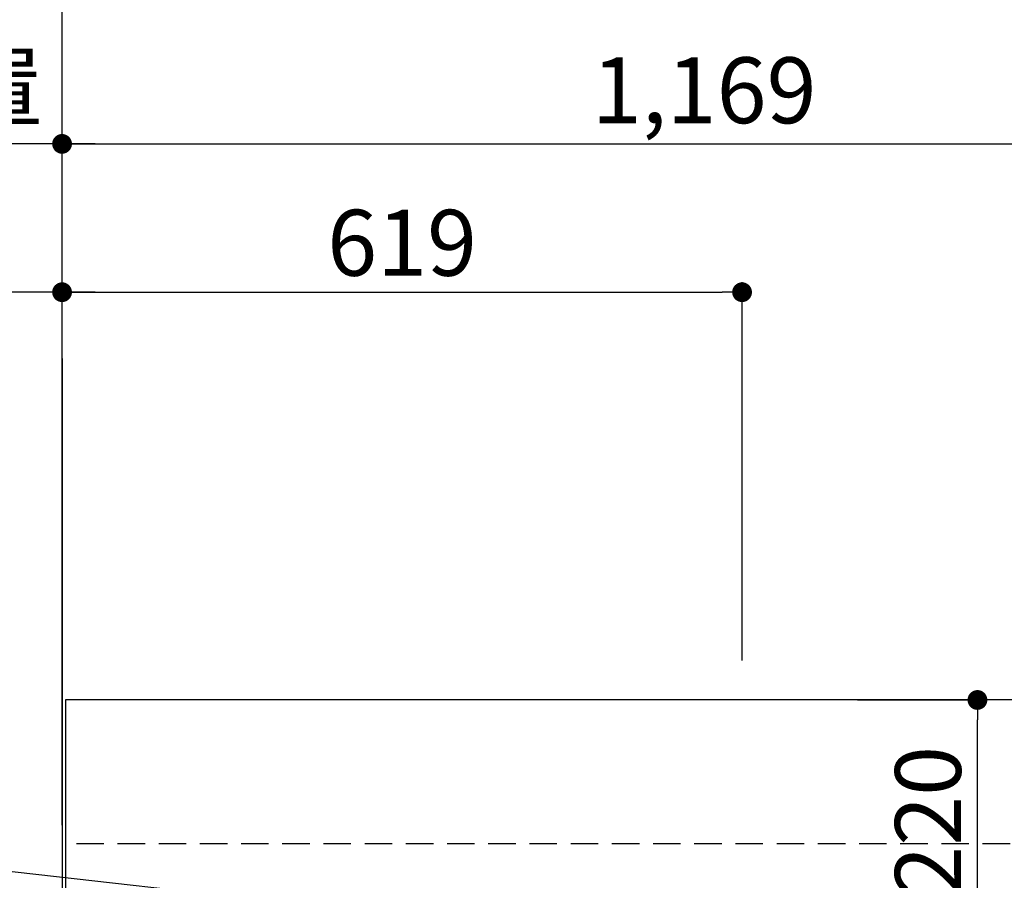
# Model space of a CAD drawing. Extents: x 28111 to 54233, y 210 to 8610.
# Drawn here: x 43497 to 44393, y 6996 to 7779 of the extents above; entities that cross this region are included whole.
import ezdxf

# ---------------------------------------------------------------- set-up
doc = ezdxf.new("R2010")
doc.units = 0
doc.header["$LTSCALE"] = 50
doc.header["$MEASUREMENT"] = 0
doc.linetypes.add('HIDDEN', pattern=[0.375, 0.25, -0.125])
doc.layers.get('0').update_dxf_attribs({"linetype": 'CONTINUOUS'})
for name, color, linetype in [('111-壁仕上', 3, 'CONTINUOUS'), ('121-キャビネット（中）', 253, 'HIDDEN'), ('126-甲板', 2, 'CONTINUOUS'), ('160-文字', 254, 'CONTINUOUS'), ('166-寸法B', 11, 'CONTINUOUS')]:
    doc.layers.add(name, color=color, linetype=linetype)
doc.styles.add('KH001', font='txt')
doc.dimstyles.new('KH1xx030', dxfattribs={"dimscale": 30, "dimtxt": 2, "dimasz": 0.6, "dimexe": 0.3, "dimexo": 1.2, "dimgap": 0.5, "dimtad": 3, "dimdec": 1, "dimdsep": 46, "dimlunit": 6, "dimtxsty": 'KH001', "dimblk": 'DOT', "dimcen": 1, "dimdle": 1, "dimclrd": 256, "dimclre": 256, "dimclrt": 256, "dimadec": 0, "dimazin": 0, "dimtfac": 1, "dimtdec": 1, "dimtix": 1, "dimtmove": 2, "dimatfit": 3, "dimldrblk": 'CLOSEDBLANK', "dimfxl": 1, "dimtolj": 1, "dimtzin": 0, "dimlwd": -1, "dimlwe": -1, "dimarcsym": 0})

# ---------------------------------------------------------------- blocks, each defined once
blk = doc.blocks.new('_Dot')
at = {"color": 0, "linetype": 'ByBlock', "lineweight": -2}
blk.add_line((-0.5, 0), (-1, 0), dxfattribs=at)
at = {"color": 0, "linetype": 'ByBlock', "const_width": 0.5}
blk.add_lwpolyline([(-0.25, 0, 1), (0.25, 0, 1)], format="xyb", close=True, dxfattribs=at)
blk = doc.blocks.new('*D48')
at = {"layer": '166-寸法B', "transparency": 16777216}
for p, q in [((43535.66, 7045.94), (43535.66, 7945.12)), ((45464.65, 7195.94), (45464.65, 7945.12)), ((45446.65, 7936.12), (43553.66, 7936.12))]:
    blk.add_line(p, q, dxfattribs=at)
at = {"layer": '166-寸法B', "transparency": 16777216, "xscale": 18, "yscale": 18, "zscale": 18, "rotation": 180}
blk.add_blockref('_Dot', (43535.66, 7936.12), dxfattribs=at)
at = {"layer": '166-寸法B', "transparency": 16777216, "xscale": 18, "yscale": 18, "zscale": 18}
blk.add_blockref('_Dot', (45464.65, 7936.12), dxfattribs=at)
at = {"layer": '166-寸法B', "transparency": 16777216, "insert": (44500.15, 7984.92), "char_height": 60, "attachment_point": 5, "style": 'KH001'}
blk.add_mtext('\\A1;1,929', dxfattribs=at)
blk = doc.blocks.new('_ClosedBlank')
at = {"color": 0, "linetype": 'ByBlock', "lineweight": -2}
for p, q in [((-1, 0.167), (0, 0)), ((-1, 0.167), (-1, -0.167)), ((0, 0), (-1, -0.167))]:
    blk.add_line(p, q, dxfattribs=at)
blk = doc.blocks.new('*D49')
at = {"layer": '166-寸法B', "transparency": 16777216}
for p, q in [((43535.66, 7045.94), (43535.66, 8080.12)), ((45804.66, 7195.94), (45804.66, 8080.12)), ((45786.66, 8071.12), (43553.66, 8071.12))]:
    blk.add_line(p, q, dxfattribs=at)
at = {"layer": '166-寸法B', "transparency": 16777216, "xscale": 18, "yscale": 18, "zscale": 18, "rotation": 180}
blk.add_blockref('_Dot', (43535.66, 8071.12), dxfattribs=at)
at = {"layer": '166-寸法B', "transparency": 16777216, "xscale": 18, "yscale": 18, "zscale": 18}
blk.add_blockref('_Dot', (45804.66, 8071.12), dxfattribs=at)
at = {"layer": '166-寸法B', "transparency": 16777216, "insert": (44670.16, 8119.93), "char_height": 60, "attachment_point": 5, "style": 'KH001'}
blk.add_mtext('\\A1;2,269', dxfattribs=at)
blk = doc.blocks.new('*D50')
at = {"layer": '166-寸法B', "transparency": 16777216}
for p, q in [((43535.66, 7045.94), (43535.66, 7540.12)), ((43565.66, 7531.12), (42896.74, 7531.12))]:
    blk.add_line(p, q, dxfattribs=at)
at = {"layer": '166-寸法B', "transparency": 16777216, "insert": (43231.2, 7581.14), "char_height": 60, "attachment_point": 5, "style": 'KH001'}
blk.add_mtext('\\A1;ｶﾞｽ配管位置', dxfattribs=at)
blk = doc.blocks.new('_None')
blk = doc.blocks.new('*D51')
at = {"layer": '166-寸法B', "transparency": 16777216}
for p, q in [((43535.66, 7045.94), (43535.66, 7540.12)), ((44154.66, 7195.94), (44154.66, 7540.12)), ((43553.66, 7531.12), (44136.66, 7531.12))]:
    blk.add_line(p, q, dxfattribs=at)
at = {"layer": '166-寸法B', "transparency": 16777216, "xscale": 18, "yscale": 18, "zscale": 18, "rotation": 180}
blk.add_blockref('_Dot', (43535.66, 7531.12), dxfattribs=at)
at = {"layer": '166-寸法B', "transparency": 16777216, "xscale": 18, "yscale": 18, "zscale": 18}
blk.add_blockref('_Dot', (44154.66, 7531.12), dxfattribs=at)
at = {"layer": '166-寸法B', "transparency": 16777216, "insert": (43845.16, 7576.12), "char_height": 60, "attachment_point": 5, "style": 'KH001'}
blk.add_mtext('\\A1;619', dxfattribs=at)
blk = doc.blocks.new('*D52')
at = {"layer": '166-寸法B', "transparency": 16777216}
for p, q in [((43535.66, 7045.94), (43535.66, 8080.12)), ((43565.66, 8071.12), (42896.74, 8071.12))]:
    blk.add_line(p, q, dxfattribs=at)
at = {"layer": '166-寸法B', "transparency": 16777216, "insert": (43231.2, 8121.45), "char_height": 60, "attachment_point": 5, "style": 'KH001'}
blk.add_mtext('\\A1;排水位置', dxfattribs=at)
blk = doc.blocks.new('*D53')
at = {"layer": '166-寸法B', "transparency": 16777216}
for p, q in [((43535.66, 7045.94), (43535.66, 7945.12)), ((43565.66, 7936.12), (42896.74, 7936.12))]:
    blk.add_line(p, q, dxfattribs=at)
at = {"layer": '166-寸法B', "transparency": 16777216, "insert": (43231.2, 7986.6), "char_height": 60, "attachment_point": 5, "style": 'KH001'}
blk.add_mtext('\\A1;給水・給湯位置', dxfattribs=at)
blk = doc.blocks.new('*D54')
at = {"layer": '166-寸法B', "transparency": 16777216}
for p, q in [((43535.66, 7045.94), (43535.66, 7810.12)), ((44974.66, 7195.94), (44974.66, 7810.12)), ((43553.66, 7801.12), (44956.66, 7801.12))]:
    blk.add_line(p, q, dxfattribs=at)
at = {"layer": '166-寸法B', "transparency": 16777216, "xscale": 18, "yscale": 18, "zscale": 18, "rotation": 180}
blk.add_blockref('_Dot', (43535.66, 7801.12), dxfattribs=at)
at = {"layer": '166-寸法B', "transparency": 16777216, "xscale": 18, "yscale": 18, "zscale": 18}
blk.add_blockref('_Dot', (44974.66, 7801.12), dxfattribs=at)
at = {"layer": '166-寸法B', "transparency": 16777216, "insert": (44255.16, 7849.92), "char_height": 60, "attachment_point": 5, "style": 'KH001'}
blk.add_mtext('\\A1;1,439', dxfattribs=at)
blk = doc.blocks.new('*D55')
at = {"layer": '166-寸法B', "transparency": 16777216}
for p, q in [((43535.66, 7045.94), (43535.66, 7810.12)), ((43565.66, 7801.12), (42896.74, 7801.12))]:
    blk.add_line(p, q, dxfattribs=at)
at = {"layer": '166-寸法B', "transparency": 16777216, "insert": (43231.2, 7852.36), "char_height": 60, "attachment_point": 5, "style": 'KH001'}
blk.add_mtext('\\A1;食洗機給湯位置', dxfattribs=at)
blk = doc.blocks.new('*D56')
at = {"layer": '166-寸法B', "transparency": 16777216}
for p, q in [((43535.66, 7045.94), (43535.66, 7675.12)), ((44704.66, 7195.94), (44704.66, 7675.12)), ((43553.66, 7666.12), (44686.66, 7666.12))]:
    blk.add_line(p, q, dxfattribs=at)
at = {"layer": '166-寸法B', "transparency": 16777216, "xscale": 18, "yscale": 18, "zscale": 18, "rotation": 180}
blk.add_blockref('_Dot', (43535.66, 7666.12), dxfattribs=at)
at = {"layer": '166-寸法B', "transparency": 16777216, "xscale": 18, "yscale": 18, "zscale": 18}
blk.add_blockref('_Dot', (44704.66, 7666.12), dxfattribs=at)
at = {"layer": '166-寸法B', "transparency": 16777216, "insert": (44120.16, 7714.92), "char_height": 60, "attachment_point": 5, "style": 'KH001'}
blk.add_mtext('\\A1;1,169', dxfattribs=at)
blk = doc.blocks.new('*D57')
at = {"layer": '166-寸法B', "transparency": 16777216}
for p, q in [((43535.66, 7045.94), (43535.66, 7675.12)), ((43565.66, 7666.12), (42896.74, 7666.12))]:
    blk.add_line(p, q, dxfattribs=at)
at = {"layer": '166-寸法B', "transparency": 16777216, "insert": (43231.2, 7717.36), "char_height": 60, "attachment_point": 5, "style": 'KH001'}
blk.add_mtext('\\A1;食洗機排水位置', dxfattribs=at)
blk = doc.blocks.new('*D78')
at = {"layer": '166-寸法B', "transparency": 16777216}
for p, q in [((44259.85, 7159.94), (44377.92, 7159.94)), ((44368.92, 6957.94), (44368.92, 7141.94)), ((44259.85, 6939.94), (44377.92, 6939.94))]:
    blk.add_line(p, q, dxfattribs=at)
at = {"layer": '166-寸法B', "transparency": 16777216, "xscale": 18, "yscale": 18, "zscale": 18}
for p, rotation in [((44368.92, 7159.94), 90), ((44368.92, 6939.94), 270)]:
    blk.add_blockref('_Dot', p, dxfattribs=dict(at, rotation=rotation))
at = {"layer": '166-寸法B', "transparency": 16777216, "insert": (44323.92, 7049.94), "char_height": 60, "attachment_point": 5, "rotation": 90, "style": 'KH001'}
blk.add_mtext('\\A1;220', dxfattribs=at)

msp = doc.modelspace()

# ---------------------------------------------------------------- linework, layer by layer
at = {"layer": '111-壁仕上', "ltscale": 2}
msp.add_line((43535.66, 7470.82), (43535.66, 5778.53), dxfattribs=at)
at = {"layer": '121-キャビネット（中）', "ltscale": 2}
msp.add_line((45973.66, 7028.94), (43535.66, 7028.94), dxfattribs=at)
at = {"layer": '126-甲板'}
msp.add_lwpolyline([(45976.66, 7159.94), (43538.66, 7159.94), (43538.66, 6359.94), (45976.66, 6359.94)], close=True, dxfattribs=at)

# ---------------------------------------------------------------- dimensions: what is measured, and where the dimension line sits
at = {"layer": '166-寸法B'}
for base, text, picture, middle in [((42926.74, 8071.12), '排水位置', '*D52', (43231.2, 8121.45)), ((42926.74, 7936.12), '給水・給湯位置', '*D53', (43231.2, 7986.6)), ((42926.74, 7801.12), '食洗機給湯位置', '*D55', (43231.2, 7852.36)), ((42926.74, 7666.12), '食洗機排水位置', '*D57', (43231.2, 7717.36)), ((42926.74, 7531.12), 'ｶﾞｽ配管位置', '*D50', (43231.2, 7581.14))]:
    dim = msp.add_linear_dim(base=base, p1=(43535.66, 7009.94), p2=(42926.74, 7260.4), text=text, dimstyle='KH1xx030', override={"dimblk1": 'None', "dimblk2": 'None', "dimsah": 1, "dimse2": 1}, dxfattribs=at)
    dim.commit()
    dim.dimension.update_dxf_attribs({"geometry": picture, "text_midpoint": middle})
for base, p1, p2, picture, middle in [((43535.66, 8071.12), (45804.66, 7159.94), (43535.66, 7009.94), '*D49', (44670.16, 8119.93)), ((43535.66, 7936.12), (45464.65, 7159.94), (43535.66, 7009.94), '*D48', (44500.15, 7984.92)), ((44974.66, 7801.12), (43535.66, 7009.94), (44974.66, 7159.94), '*D54', (44255.16, 7849.92)), ((44704.66, 7666.12), (43535.66, 7009.94), (44704.66, 7159.94), '*D56', (44120.16, 7714.92)), ((44154.66, 7531.12), (43535.66, 7009.94), (44154.66, 7159.94), '*D51', (43845.16, 7576.12))]:
    dim = msp.add_linear_dim(base=base, p1=p1, p2=p2, dimstyle='KH1xx030', dxfattribs=at)
    dim.commit()
    dim.dimension.update_dxf_attribs({"geometry": picture, "text_midpoint": middle})
dim = msp.add_linear_dim(base=(44368.92, 7159.94), p1=(44223.85, 6939.94), p2=(44223.85, 7159.94), angle=90, dimstyle='KH1xx030', dxfattribs=at)
dim.commit()
dim.dimension.update_dxf_attribs({"geometry": '*D78', "text_midpoint": (44323.92, 7049.94)})

# ---------------------------------------------------------------- leaders
at = {"layer": '160-文字', "annotation_type": 0, "has_hookline": 1, "hookline_direction": 1, "text_width": 922.54}
msp.add_leader([(44124.4, 6932.29), (43358.01, 7018.3)], dimstyle='KH1xx030', override={"dimgap": 0.5, "dimtad": 1}, dxfattribs=at)

doc.saveas('drawing.dxf')
